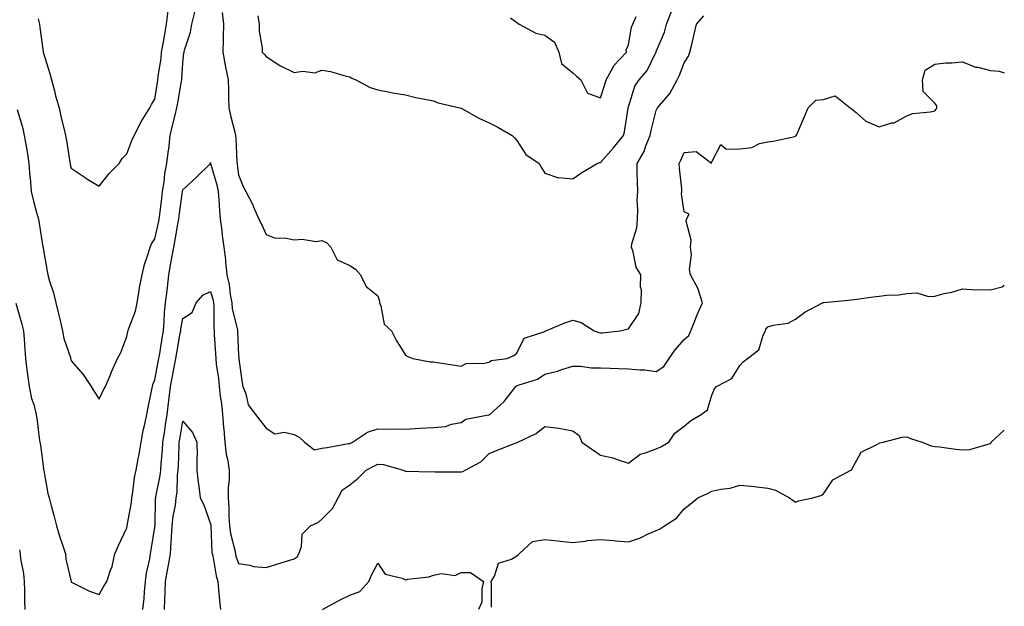
# Model space of a CAD drawing. Units: inches. Extents: x 920963 to 923603, y 7342778 to 7345418.
# Drawn here: x 923250 to 923603, y 7344383 to 7344594 of the extents above; entities that cross this region are included whole.
import ezdxf

# ---------------------------------------------------------------- set-up
doc = ezdxf.new("R2010")
doc.units = ezdxf.units.IN
doc.header["$MEASUREMENT"] = 0
doc.layers.add('Contour_92097342', color=7, linetype='Continuous', true_color=0x66b59e)

msp = doc.modelspace()

# ---------------------------------------------------------------- linework, layer by layer
at = {"layer": 'Contour_92097342'}
for points in [[(923248.62, 7344561.35, 3328), (923250.65, 7344554.52, 3328), (923251.18, 7344551.92, 3328), (923251.81, 7344548.16, 3328), (923252.2, 7344546.07, 3328), (923252.86, 7344541.92, 3328), (923253.22, 7344537.09, 3328), (923253.25, 7344536.72, 3328), (923253.62, 7344531.92, 3328), (923254.51, 7344528.38, 3328), (923255.62, 7344524.35, 3328), (923256.26, 7344521.92, 3328), (923256.49, 7344520.36, 3328), (923257.89, 7344512.08, 3328), (923257.91, 7344511.92, 3328), (923257.92, 7344511.79, 3328), (923258.05, 7344510.74, 3328), (923259.41, 7344503.28, 3328), (923259.64, 7344501.92, 3328), (923260.24, 7344499.73, 3328), (923261.68, 7344495.55, 3328), (923262.49, 7344491.92, 3328), (923263.6, 7344487.47, 3328), (923263.88, 7344486.09, 3328), (923264.84, 7344481.92, 3328), (923265.32, 7344479.19, 3328), (923267.71, 7344472.26, 3328), (923267.79, 7344471.92, 3328), (923267.84, 7344471.71, 3328), (923268.05, 7344471.1, 3328), (923272.36, 7344466.23, 3328), (923275.18, 7344461.92, 3328), (923276.22, 7344460.09, 3328), (923278.05, 7344457.39, 3328), (923279.52, 7344460.45, 3328), (923280.29, 7344461.92, 3328), (923281.98, 7344465.85, 3328), (923282.61, 7344467.36, 3328), (923284.62, 7344471.92, 3328), (923285.86, 7344474.11, 3328), (923288.05, 7344479.89, 3328), (923288.35, 7344481.62, 3328), (923288.45, 7344481.92, 3328), (923288.6, 7344482.47, 3328), (923291.09, 7344488.88, 3328), (923291.67, 7344491.92, 3328), (923292.42, 7344496.3, 3328), (923292.57, 7344497.4, 3328), (923293.44, 7344501.92, 3328), (923294.3, 7344505.67, 3328), (923295.69, 7344509.56, 3328), (923296.36, 7344511.92, 3328), (923296.83, 7344513.14, 3328), (923298.05, 7344514.9, 3328), (923299.33, 7344520.64, 3328), (923299.57, 7344521.92, 3328), (923299.79, 7344523.66, 3328), (923300.51, 7344529.46, 3328), (923300.81, 7344531.92, 3328), (923301.38, 7344535.25, 3328), (923301.62, 7344538.35, 3328), (923302.37, 7344541.92, 3328), (923303.01, 7344546.88, 3328), (923303.02, 7344546.95, 3328), (923303.58, 7344551.92, 3328), (923304.38, 7344555.59, 3328), (923305.35, 7344559.22, 3328), (923305.99, 7344561.92, 3328), (923306.28, 7344563.69, 3328), (923307.63, 7344571.5, 3328), (923307.7, 7344571.92, 3328), (923307.74, 7344572.23, 3328), (923308.05, 7344578.01, 3328), (923308.45, 7344581.52, 3328), (923308.53, 7344581.92, 3328), (923308.66, 7344582.53, 3328), (923310.9, 7344589.07, 3328), (923311.37, 7344591.92, 3328), (923312.38, 7344596.25, 3328)], [(923256.14, 7344593.83, 3329), (923256.59, 7344591.92, 3329), (923256.81, 7344590.68, 3329), (923257.94, 7344582.03, 3329), (923257.96, 7344581.92, 3329), (923257.97, 7344581.84, 3329), (923258.05, 7344581.55, 3329), (923260.34, 7344574.21, 3329), (923260.93, 7344571.92, 3329), (923261.98, 7344567.99, 3329), (923262.36, 7344566.23, 3329), (923263.68, 7344561.92, 3329), (923264.44, 7344558.31, 3329), (923265.4, 7344554.57, 3329), (923265.99, 7344551.92, 3329), (923266.31, 7344550.18, 3329), (923267.53, 7344542.44, 3329), (923267.62, 7344541.92, 3329), (923267.69, 7344541.56, 3329), (923268.05, 7344540.21, 3329), (923272.99, 7344536.86, 3329), (923273.28, 7344536.69, 3329), (923278.05, 7344533.74, 3329), (923281.65, 7344538.32, 3329), (923285.27, 7344541.92, 3329), (923286.26, 7344543.71, 3329), (923288.05, 7344545.36, 3329), (923289.76, 7344550.21, 3329), (923290.59, 7344551.92, 3329), (923293.1, 7344556.87, 3329), (923293.27, 7344557.14, 3329), (923296.21, 7344561.92, 3329), (923296.84, 7344563.13, 3329), (923298.05, 7344565.05, 3329), (923298.99, 7344570.98, 3329), (923299.14, 7344571.92, 3329), (923299.28, 7344573.15, 3329), (923300.27, 7344579.7, 3329), (923300.49, 7344581.92, 3329), (923301, 7344584.87, 3329), (923301.61, 7344588.36, 3329), (923302.22, 7344591.92, 3329), (923302.84, 7344596.71, 3329)], [(923322.19, 7344596.06, 3328), (923322.66, 7344591.92, 3328), (923322.55, 7344587.42, 3328), (923322.57, 7344586.44, 3328), (923322.47, 7344581.92, 3328), (923323.3, 7344577.17, 3328), (923323.46, 7344576.51, 3328), (923324.37, 7344571.92, 3328), (923324.5, 7344568.37, 3328), (923324.51, 7344565.46, 3328), (923324.63, 7344561.92, 3328), (923325.23, 7344559.1, 3328), (923326.77, 7344553.2, 3328), (923327.06, 7344551.92, 3328), (923327.12, 7344550.99, 3328), (923327.54, 7344542.43, 3328), (923327.57, 7344541.92, 3328), (923327.66, 7344541.53, 3328), (923328.05, 7344537.85, 3328), (923329.8, 7344533.67, 3328), (923330.72, 7344531.92, 3328), (923333.2, 7344527.07, 3328), (923333.38, 7344526.59, 3328), (923335.35, 7344521.92, 3328), (923336.34, 7344520.21, 3328), (923338.05, 7344516.42, 3328), (923341.3, 7344515.17, 3328), (923344.76, 7344515.21, 3328), (923348.05, 7344514.5, 3328), (923350.88, 7344514.75, 3328), (923356.02, 7344513.95, 3328), (923358.05, 7344514.25, 3328), (923359.66, 7344513.53, 3328), (923361.21, 7344511.92, 3328), (923363.53, 7344507.4, 3328), (923368.05, 7344505.33, 3328), (923370.11, 7344503.98, 3328), (923371.89, 7344501.92, 3328), (923373.94, 7344497.81, 3328), (923378.05, 7344494.39, 3328), (923378.71, 7344492.58, 3328), (923378.66, 7344491.92, 3328), (923379.14, 7344490.83, 3328), (923380.42, 7344484.29, 3328), (923383.06, 7344481.92, 3328), (923384.71, 7344478.59, 3328), (923388.05, 7344473.16, 3328), (923388.81, 7344472.68, 3328), (923390.71, 7344471.92, 3328), (923396.89, 7344470.76, 3328), (923398.05, 7344470.75, 3328), (923399.42, 7344470.55, 3328), (923405.74, 7344469.61, 3328), (923408.05, 7344469.25, 3328), (923409.79, 7344470.18, 3328), (923416.38, 7344470.25, 3328), (923418.05, 7344470.68, 3328), (923418.79, 7344471.18, 3328), (923424.55, 7344471.92, 3328), (923426.9, 7344473.07, 3328), (923428.05, 7344473.83, 3328), (923430.67, 7344479.3, 3328), (923437.7, 7344481.57, 3328), (923438.05, 7344481.77, 3328), (923438.16, 7344481.81, 3328), (923438.47, 7344481.92, 3328), (923445.2, 7344484.77, 3328), (923448.05, 7344485.67, 3328), (923451.06, 7344484.93, 3328), (923455.77, 7344481.92, 3328), (923457.43, 7344481.3, 3328), (923458.05, 7344481.17, 3328), (923458.78, 7344481.19, 3328), (923465.12, 7344481.92, 3328), (923467.46, 7344482.51, 3328), (923468.05, 7344482.55, 3328), (923471.81, 7344488.16, 3328), (923472.68, 7344491.92, 3328), (923472.76, 7344496.63, 3328), (923472.41, 7344497.56, 3328), (923472.56, 7344501.92, 3328), (923470.84, 7344504.71, 3328), (923469.75, 7344510.22, 3328), (923469.14, 7344511.92, 3328), (923469.28, 7344513.15, 3328), (923471.08, 7344518.89, 3328), (923471.3, 7344521.92, 3328), (923471.48, 7344525.35, 3328), (923471.21, 7344528.76, 3328), (923471.43, 7344531.92, 3328), (923471.35, 7344535.22, 3328), (923471.23, 7344538.74, 3328), (923471.15, 7344541.92, 3328), (923473.77, 7344546.2, 3328), (923474.35, 7344548.22, 3328), (923475.86, 7344551.92, 3328), (923476.19, 7344553.78, 3328), (923478.05, 7344560.97, 3328), (923478.36, 7344561.61, 3328), (923478.55, 7344561.92, 3328), (923481.47, 7344565.34, 3328), (923482.96, 7344567.01, 3328), (923485.58, 7344571.92, 3328), (923486.34, 7344573.63, 3328), (923488.05, 7344577.99, 3328), (923489.59, 7344580.38, 3328), (923490.16, 7344581.92, 3328), (923490.79, 7344584.66, 3328), (923491.69, 7344588.28, 3328), (923492.48, 7344591.92, 3328), (923495.11, 7344594.86, 3328)], [(923335.07, 7344594.9, 3329), (923335.47, 7344591.92, 3329), (923335.5, 7344589.37, 3329), (923336.6, 7344583.37, 3329), (923336.62, 7344581.92, 3329), (923337.25, 7344581.12, 3329), (923338.05, 7344580.29, 3329), (923342.6, 7344577.37, 3329), (923343.13, 7344577, 3329), (923348.05, 7344574.52, 3329), (923351.19, 7344575.06, 3329), (923355.49, 7344574.48, 3329), (923358.05, 7344575.45, 3329), (923361.1, 7344574.97, 3329), (923366.72, 7344573.25, 3329), (923368.05, 7344572.98, 3329), (923368.71, 7344572.58, 3329), (923370.24, 7344571.92, 3329), (923375.3, 7344569.17, 3329), (923378.05, 7344568.38, 3329), (923382.43, 7344567.54, 3329), (923383.45, 7344567.32, 3329), (923388.05, 7344566.52, 3329), (923391.79, 7344565.66, 3329), (923394.92, 7344565.05, 3329), (923398.05, 7344564.36, 3329), (923399.76, 7344563.63, 3329), (923407.55, 7344561.92, 3329), (923407.95, 7344561.82, 3329), (923408.05, 7344561.81, 3329), (923408.29, 7344561.68, 3329), (923414.35, 7344558.22, 3329), (923418.05, 7344556.55, 3329), (923421.13, 7344555, 3329), (923426.29, 7344551.92, 3329), (923427.21, 7344551.08, 3329), (923428.05, 7344550.18, 3329), (923431.28, 7344545.15, 3329), (923436.04, 7344541.92, 3329), (923436.71, 7344540.58, 3329), (923438.05, 7344538.42, 3329), (923442.92, 7344536.79, 3329), (923443.1, 7344536.87, 3329), (923448.05, 7344536.4, 3329), (923451.33, 7344538.64, 3329), (923456.78, 7344541.92, 3329), (923457.73, 7344542.24, 3329), (923458.05, 7344542.28, 3329), (923462.56, 7344547.41, 3329), (923466.33, 7344551.92, 3329), (923466.65, 7344553.32, 3329), (923467.91, 7344561.78, 3329), (923467.94, 7344561.92, 3329), (923467.97, 7344562, 3329), (923468.05, 7344562.31, 3329), (923470.35, 7344569.62, 3329), (923471.86, 7344571.92, 3329), (923474.73, 7344575.24, 3329), (923477.88, 7344581.75, 3329), (923477.98, 7344581.92, 3329), (923477.99, 7344581.98, 3329), (923478.05, 7344582.09, 3329), (923480.97, 7344589, 3329), (923481.71, 7344591.92, 3329), (923483.53, 7344596.44, 3329)], [(923425.77, 7344594.2, 3330), (923428.05, 7344592.46, 3330), (923428.39, 7344592.26, 3330), (923428.83, 7344591.92, 3330), (923434.83, 7344588.7, 3330), (923438.05, 7344587.96, 3330), (923441.57, 7344585.44, 3330), (923443.12, 7344581.92, 3330), (923443.98, 7344577.85, 3330), (923448.05, 7344574.41, 3330), (923449.39, 7344573.26, 3330), (923450.95, 7344571.92, 3330), (923453.32, 7344567.19, 3330), (923458.05, 7344565.47, 3330), (923459.65, 7344570.32, 3330), (923460.12, 7344571.92, 3330), (923462.61, 7344576.48, 3330), (923462.87, 7344577.1, 3330), (923467.37, 7344581.92, 3330), (923467.27, 7344582.7, 3330), (923468.05, 7344584.51, 3330), (923469.16, 7344590.81, 3330), (923469.61, 7344591.92, 3330), (923470.79, 7344594.66, 3330)], [(923248.2, 7344491.77, 3327), (923250.35, 7344484.22, 3327), (923250.92, 7344481.92, 3327), (923251.09, 7344478.88, 3327), (923251.38, 7344475.25, 3327), (923251.56, 7344471.92, 3327), (923252.1, 7344467.87, 3327), (923252.34, 7344466.21, 3327), (923252.9, 7344461.92, 3327), (923253.78, 7344457.65, 3327), (923254.56, 7344455.41, 3327), (923255.48, 7344451.92, 3327), (923255.77, 7344449.64, 3327), (923256.57, 7344443.4, 3327), (923256.76, 7344441.92, 3327), (923256.94, 7344440.81, 3327), (923258.05, 7344432.45, 3327), (923258.13, 7344432, 3327), (923258.18, 7344431.79, 3327), (923259.65, 7344423.52, 3327), (923260.12, 7344421.92, 3327), (923260.83, 7344419.14, 3327), (923261.82, 7344415.69, 3327), (923262.71, 7344411.92, 3327), (923263.95, 7344407.82, 3327), (923264.93, 7344405.04, 3327), (923265.95, 7344401.92, 3327), (923266.11, 7344399.98, 3327), (923267.99, 7344391.98, 3327), (923268, 7344391.92, 3327), (923268, 7344391.87, 3327), (923268.05, 7344391.76, 3327), (923268.34, 7344391.63, 3327), (923274.62, 7344388.49, 3327), (923278.05, 7344387.24, 3327), (923279.76, 7344390.21, 3327), (923280.77, 7344391.92, 3327), (923282.11, 7344395.98, 3327), (923282.7, 7344397.27, 3327), (923283.74, 7344401.92, 3327), (923285.06, 7344404.91, 3327), (923288.05, 7344411.22, 3327), (923288.14, 7344411.83, 3327), (923288.16, 7344411.92, 3327), (923288.17, 7344412.04, 3327), (923289.64, 7344420.33, 3327), (923289.8, 7344421.92, 3327), (923290.18, 7344424.05, 3327), (923290.75, 7344429.22, 3327), (923291.34, 7344431.92, 3327), (923292.04, 7344435.91, 3327), (923292.38, 7344437.59, 3327), (923293.11, 7344441.92, 3327), (923293.9, 7344446.07, 3327), (923294.47, 7344448.34, 3327), (923295.22, 7344451.92, 3327), (923295.64, 7344454.33, 3327), (923297.02, 7344460.89, 3327), (923297.21, 7344461.92, 3327), (923297.38, 7344462.59, 3327), (923298.05, 7344464.26, 3327), (923299.27, 7344470.7, 3327), (923299.51, 7344471.92, 3327), (923299.8, 7344473.67, 3327), (923300.68, 7344479.29, 3327), (923301.13, 7344481.92, 3327), (923301.44, 7344485.31, 3327), (923301.52, 7344488.45, 3327), (923301.9, 7344491.92, 3327), (923302.42, 7344496.3, 3327), (923302.56, 7344497.41, 3327), (923303.1, 7344501.92, 3327), (923303.82, 7344506.15, 3327), (923304.18, 7344508.05, 3327), (923304.86, 7344511.92, 3327), (923305.39, 7344514.58, 3327), (923306.3, 7344520.17, 3327), (923306.63, 7344521.92, 3327), (923306.79, 7344523.18, 3327), (923307.92, 7344531.92, 3327), (923307.94, 7344532.03, 3327), (923308.05, 7344532.42, 3327), (923313, 7344536.97, 3327), (923317.98, 7344541.92, 3327), (923317.99, 7344541.98, 3327), (923318.05, 7344542.24, 3327), (923318.07, 7344541.94, 3327), (923318.08, 7344541.89, 3327), (923320.35, 7344534.22, 3327), (923320.78, 7344531.92, 3327), (923321.04, 7344528.93, 3327), (923321.22, 7344525.09, 3327), (923321.54, 7344521.92, 3327), (923322.07, 7344517.9, 3327), (923322.21, 7344516.09, 3327), (923322.84, 7344511.92, 3327), (923323.46, 7344507.33, 3327), (923323.46, 7344506.51, 3327), (923323.95, 7344501.92, 3327), (923324.67, 7344498.54, 3327), (923325.1, 7344494.87, 3327), (923325.63, 7344491.92, 3327), (923325.86, 7344489.73, 3327), (923327.68, 7344482.29, 3327), (923327.73, 7344481.92, 3327), (923327.75, 7344481.62, 3327), (923328.05, 7344473.12, 3327), (923328.16, 7344472.03, 3327), (923328.2, 7344471.92, 3327), (923328.23, 7344471.74, 3327), (923329.38, 7344463.25, 3327), (923329.62, 7344461.92, 3327), (923330.67, 7344459.3, 3327), (923331.5, 7344455.37, 3327), (923334.15, 7344451.92, 3327), (923335.85, 7344449.72, 3327), (923338.05, 7344446.95, 3327), (923341.11, 7344444.98, 3327), (923344.49, 7344445.48, 3327), (923348.05, 7344444.68, 3327), (923349.8, 7344443.67, 3327), (923351.78, 7344441.92, 3327), (923355.34, 7344439.21, 3327), (923358.05, 7344439.8, 3327), (923359.89, 7344440.08, 3327), (923367.53, 7344441.4, 3327), (923368.05, 7344441.48, 3327), (923368.34, 7344441.63, 3327), (923369, 7344441.92, 3327), (923374.44, 7344445.53, 3327), (923378.05, 7344446.66, 3327), (923382.73, 7344446.6, 3327), (923383.28, 7344446.69, 3327), (923388.05, 7344446.65, 3327), (923393.03, 7344446.9, 3327), (923393.07, 7344446.9, 3327), (923398.05, 7344447.2, 3327), (923402.41, 7344447.56, 3327), (923404.58, 7344448.45, 3327), (923408.05, 7344448.99, 3327), (923409.74, 7344450.23, 3327), (923417.83, 7344451.7, 3327), (923418.05, 7344451.78, 3327), (923418.15, 7344451.82, 3327), (923418.32, 7344451.92, 3327), (923423.41, 7344456.56, 3327), (923425.93, 7344459.8, 3327), (923427.64, 7344461.92, 3327), (923427.87, 7344462.1, 3327), (923428.05, 7344462.16, 3327), (923428.47, 7344462.34, 3327), (923435.38, 7344464.59, 3327), (923438.05, 7344466.32, 3327), (923442.56, 7344467.41, 3327), (923444.14, 7344468.01, 3327), (923448.05, 7344469.19, 3327), (923450.82, 7344469.15, 3327), (923454.76, 7344468.63, 3327), (923458.05, 7344468.59, 3327), (923461.47, 7344468.5, 3327), (923464.49, 7344468.36, 3327), (923468.05, 7344468.26, 3327), (923472.13, 7344467.84, 3327), (923474, 7344467.87, 3327), (923478.05, 7344467.31, 3327), (923480.83, 7344469.14, 3327), (923482.68, 7344471.92, 3327), (923484.9, 7344475.07, 3327), (923488.05, 7344478.78, 3327), (923489.78, 7344480.19, 3327), (923490.5, 7344481.92, 3327), (923492.14, 7344486.01, 3327), (923492.64, 7344487.33, 3327), (923494.61, 7344491.92, 3327), (923493.15, 7344496.82, 3327), (923493.14, 7344497.01, 3327), (923490.33, 7344501.92, 3327), (923489.97, 7344503.84, 3327), (923490.66, 7344509.31, 3327), (923490.38, 7344511.92, 3327), (923490.6, 7344514.47, 3327), (923488.74, 7344521.23, 3327), (923488.88, 7344521.92, 3327), (923489.92, 7344523.8, 3327), (923488.05, 7344524.55, 3327), (923487.14, 7344531.01, 3327), (923487.23, 7344531.92, 3327), (923487.18, 7344532.79, 3327), (923486.43, 7344540.3, 3327), (923486.33, 7344541.92, 3327), (923486.86, 7344543.11, 3327), (923488.05, 7344545.9, 3327), (923492.41, 7344546.28, 3327), (923497.89, 7344542.08, 3327), (923498.05, 7344542.53, 3327), (923501.28, 7344548.69, 3327), (923503.15, 7344547.02, 3327), (923508.05, 7344547.21, 3327), (923512.34, 7344547.63, 3327), (923515.17, 7344549.04, 3327), (923518.05, 7344549.64, 3327), (923520.02, 7344549.95, 3327), (923527.76, 7344551.63, 3327), (923528.05, 7344551.69, 3327), (923528.18, 7344551.79, 3327), (923528.28, 7344551.92, 3327), (923528.46, 7344552.33, 3327), (923531.23, 7344558.74, 3327), (923532.57, 7344561.92, 3327), (923535.36, 7344564.61, 3327), (923538.05, 7344564.83, 3327), (923542.3, 7344566.17, 3327), (923547.67, 7344561.92, 3327), (923547.86, 7344561.73, 3327), (923548.05, 7344561.64, 3327), (923549.79, 7344560.18, 3327), (923553.24, 7344557.11, 3327), (923558.05, 7344555.09, 3327), (923562.59, 7344556.46, 3327), (923563.42, 7344556.55, 3327), (923568.05, 7344559.01, 3327), (923570.14, 7344559.83, 3327), (923576.53, 7344560.4, 3327), (923578.05, 7344560.78, 3327), (923578.58, 7344561.39, 3327), (923578.79, 7344561.92, 3327), (923578.79, 7344562.66, 3327), (923578.05, 7344563.62, 3327), (923573.91, 7344567.78, 3327), (923573.69, 7344571.92, 3327), (923574.55, 7344575.42, 3327), (923578.05, 7344577.51, 3327), (923581.99, 7344577.98, 3327), (923584.16, 7344578.03, 3327), (923588.05, 7344578.43, 3327), (923592.63, 7344576.5, 3327), (923593.54, 7344576.43, 3327), (923598.05, 7344575.27, 3327), (923601.15, 7344575.02, 3327), (923603, 7344574.41, 3327)], [(923293.79, 7344381.92, 3326), (923294.17, 7344385.8, 3326), (923294.38, 7344388.25, 3326), (923294.73, 7344391.92, 3326), (923295.06, 7344394.91, 3326), (923296.2, 7344400.07, 3326), (923296.45, 7344401.92, 3326), (923296.67, 7344403.3, 3326), (923298.05, 7344411.42, 3326), (923298.1, 7344411.87, 3326), (923298.11, 7344411.98, 3326), (923298.32, 7344421.65, 3326), (923298.36, 7344421.92, 3326), (923298.4, 7344422.27, 3326), (923300, 7344429.97, 3326), (923300.21, 7344431.92, 3326), (923300.35, 7344434.22, 3326), (923300.78, 7344439.19, 3326), (923300.95, 7344441.92, 3326), (923301.47, 7344445.34, 3326), (923301.87, 7344448.1, 3326), (923302.46, 7344451.92, 3326), (923303.03, 7344456.9, 3326), (923303.04, 7344456.93, 3326), (923303.61, 7344461.92, 3326), (923304.33, 7344465.64, 3326), (923304.98, 7344468.85, 3326), (923305.59, 7344471.92, 3326), (923305.94, 7344474.03, 3326), (923307.19, 7344481.06, 3326), (923307.33, 7344481.92, 3326), (923307.4, 7344482.57, 3326), (923308.05, 7344486.28, 3326), (923311.46, 7344488.51, 3326), (923312.85, 7344491.92, 3326), (923315.32, 7344494.65, 3326), (923318.05, 7344496.04, 3326), (923318.94, 7344492.81, 3326), (923319.1, 7344491.92, 3326), (923319.23, 7344490.74, 3326), (923319.17, 7344483.04, 3326), (923319.32, 7344481.92, 3326), (923319.39, 7344480.58, 3326), (923319.81, 7344473.68, 3326), (923319.89, 7344471.92, 3326), (923320.1, 7344469.87, 3326), (923320.89, 7344464.76, 3326), (923321.15, 7344461.92, 3326), (923321.54, 7344458.43, 3326), (923321.99, 7344455.86, 3326), (923322.37, 7344451.92, 3326), (923322.73, 7344447.24, 3326), (923322.77, 7344446.64, 3326), (923323.13, 7344441.92, 3326), (923323.63, 7344437.5, 3326), (923324.12, 7344435.85, 3326), (923324.74, 7344431.92, 3326), (923324.67, 7344428.54, 3326), (923324.4, 7344425.57, 3326), (923324.34, 7344421.92, 3326), (923324.62, 7344418.49, 3326), (923324.65, 7344415.32, 3326), (923324.9, 7344411.92, 3326), (923325.26, 7344409.13, 3326), (923326.75, 7344403.22, 3326), (923326.96, 7344401.92, 3326), (923327.17, 7344401.04, 3326), (923328.05, 7344398.39, 3326), (923332.19, 7344397.78, 3326), (923333.5, 7344397.37, 3326), (923338.05, 7344396.92, 3326), (923341.81, 7344398.16, 3326), (923345.33, 7344399.2, 3326), (923348.05, 7344400.05, 3326), (923349.14, 7344400.83, 3326), (923349.71, 7344401.92, 3326), (923350.67, 7344404.54, 3326), (923350.99, 7344408.98, 3326), (923353.98, 7344411.92, 3326), (923356.79, 7344413.18, 3326), (923358.05, 7344414.3, 3326), (923361.88, 7344418.09, 3326), (923363.85, 7344421.92, 3326), (923365.25, 7344424.72, 3326), (923368.05, 7344426.65, 3326), (923371.01, 7344428.96, 3326), (923373.89, 7344431.92, 3326), (923376.62, 7344433.35, 3326), (923378.05, 7344434.01, 3326), (923380.08, 7344433.95, 3326), (923387.21, 7344431.92, 3326), (923387.75, 7344431.62, 3326), (923388.05, 7344431.46, 3326), (923388.39, 7344431.58, 3326), (923397.37, 7344431.24, 3326), (923398.05, 7344431.37, 3326), (923398.65, 7344431.32, 3326), (923407.44, 7344431.31, 3326), (923408.05, 7344431.27, 3326), (923408.57, 7344431.4, 3326), (923409.42, 7344431.92, 3326), (923415.12, 7344434.85, 3326), (923418.05, 7344437.9, 3326), (923420.89, 7344439.08, 3326), (923427.81, 7344441.68, 3326), (923428.05, 7344441.77, 3326), (923428.17, 7344441.8, 3326), (923428.31, 7344441.92, 3326), (923434.9, 7344445.07, 3326), (923438.05, 7344447.51, 3326), (923443.01, 7344446.96, 3326), (923443.1, 7344446.97, 3326), (923448.05, 7344446.01, 3326), (923450.4, 7344444.27, 3326), (923451.38, 7344441.92, 3326), (923455.33, 7344439.2, 3326), (923458.05, 7344437.33, 3326), (923462.49, 7344436.36, 3326), (923464.42, 7344435.55, 3326), (923468.05, 7344434.44, 3326), (923472.31, 7344437.66, 3326), (923474.19, 7344438.06, 3326), (923478.05, 7344439.6, 3326), (923479.68, 7344440.29, 3326), (923482.59, 7344441.92, 3326), (923484.78, 7344445.19, 3326), (923488.05, 7344447.71, 3326), (923490.36, 7344449.61, 3326), (923494.23, 7344451.92, 3326), (923496.47, 7344453.5, 3326), (923498.05, 7344458.8, 3326), (923498.91, 7344461.06, 3326), (923499.68, 7344461.92, 3326), (923505.18, 7344464.79, 3326), (923508.05, 7344469.44, 3326), (923509.27, 7344470.7, 3326), (923510.78, 7344471.92, 3326), (923514.93, 7344475.04, 3326), (923516.47, 7344480.34, 3326), (923517.28, 7344481.92, 3326), (923517.44, 7344482.53, 3326), (923518.05, 7344483.27, 3326), (923520.03, 7344483.9, 3326), (923525.36, 7344484.61, 3326), (923528.05, 7344486.06, 3326), (923531.34, 7344488.63, 3326), (923537.74, 7344491.92, 3326), (923537.95, 7344492.02, 3326), (923538.05, 7344492.05, 3326), (923538.19, 7344492.06, 3326), (923547.03, 7344492.94, 3326), (923548.05, 7344492.96, 3326), (923549.2, 7344493.07, 3326), (923555.89, 7344494.08, 3326), (923558.05, 7344494.28, 3326), (923560.77, 7344494.64, 3326), (923565.12, 7344494.85, 3326), (923568.05, 7344495.32, 3326), (923571.59, 7344495.46, 3326), (923575.79, 7344494.18, 3326), (923578.05, 7344494.37, 3326), (923581.35, 7344495.22, 3326), (923584.16, 7344495.81, 3326), (923588.05, 7344496.92, 3326), (923592.75, 7344496.62, 3326), (923593.25, 7344496.72, 3326), (923598.05, 7344496.54, 3326), (923602.26, 7344497.71, 3326), (923603, 7344498.23, 3326)], [(923301.52, 7344381.92, 3325), (923301.6, 7344385.47, 3325), (923301.8, 7344388.17, 3325), (923301.87, 7344391.92, 3325), (923302.71, 7344396.58, 3325), (923302.81, 7344397.16, 3325), (923303.69, 7344401.92, 3325), (923303.95, 7344406.02, 3325), (923303.98, 7344407.85, 3325), (923304.22, 7344411.92, 3325), (923304.59, 7344415.38, 3325), (923305.42, 7344419.29, 3325), (923305.76, 7344421.92, 3325), (923306.02, 7344423.95, 3325), (923306.2, 7344430.07, 3325), (923306.4, 7344431.92, 3325), (923306.5, 7344433.47, 3325), (923306.75, 7344440.62, 3325), (923306.82, 7344441.92, 3325), (923306.99, 7344442.98, 3325), (923308.05, 7344449.46, 3325), (923311.51, 7344445.38, 3325), (923313.18, 7344441.92, 3325), (923313.19, 7344437.06, 3325), (923313.16, 7344436.81, 3325), (923313.18, 7344431.92, 3325), (923313.65, 7344427.52, 3325), (923313.84, 7344426.13, 3325), (923314.31, 7344421.92, 3325), (923315.59, 7344419.46, 3325), (923318.05, 7344412.63, 3325), (923318.14, 7344412.01, 3325), (923318.15, 7344411.92, 3325), (923318.16, 7344411.81, 3325), (923318.55, 7344402.42, 3325), (923318.63, 7344401.92, 3325), (923318.81, 7344401.16, 3325), (923320.09, 7344393.96, 3325), (923320.65, 7344391.92, 3325), (923320.95, 7344389.02, 3325), (923321.25, 7344385.12, 3325), (923321.6, 7344381.92, 3325)], [(923418.88, 7344382.75, 3325), (923418.86, 7344391.11, 3325), (923418.84, 7344391.92, 3325), (923419.98, 7344393.85, 3325), (923421.45, 7344398.52, 3325), (923426.08, 7344399.95, 3325), (923428.05, 7344401.11, 3325), (923428.51, 7344401.46, 3325), (923428.79, 7344401.92, 3325), (923433.62, 7344406.35, 3325), (923438.05, 7344407.07, 3325), (923442.63, 7344406.5, 3325), (923443.56, 7344406.41, 3325), (923448.05, 7344405.9, 3325), (923452.59, 7344406.46, 3325), (923453.32, 7344406.65, 3325), (923458.05, 7344407.06, 3325), (923462.74, 7344406.61, 3325), (923463.4, 7344406.57, 3325), (923468.05, 7344406.17, 3325), (923472.35, 7344407.62, 3325), (923475.12, 7344408.99, 3325), (923478.05, 7344410.23, 3325), (923479.21, 7344410.76, 3325), (923480.97, 7344411.92, 3325), (923485.27, 7344414.7, 3325), (923488.05, 7344418.07, 3325), (923490.24, 7344419.73, 3325), (923492.95, 7344421.92, 3325), (923496.44, 7344423.53, 3325), (923498.05, 7344424.38, 3325), (923501.23, 7344425.1, 3325), (923504.54, 7344425.43, 3325), (923508.05, 7344426.53, 3325), (923512.29, 7344426.16, 3325), (923514.1, 7344425.87, 3325), (923518.05, 7344425.48, 3325), (923520.86, 7344424.73, 3325), (923525.9, 7344421.92, 3325), (923527.17, 7344421.04, 3325), (923528.05, 7344420.36, 3325), (923529.12, 7344420.85, 3325), (923534.3, 7344421.92, 3325), (923537.17, 7344422.8, 3325), (923538.05, 7344423.44, 3325), (923541.49, 7344428.48, 3325), (923547.96, 7344431.83, 3325), (923548.05, 7344431.89, 3325), (923548.06, 7344431.91, 3325), (923548.07, 7344431.92, 3325), (923548.12, 7344431.99, 3325), (923551.65, 7344438.32, 3325), (923557.19, 7344441.06, 3325), (923558.05, 7344441.62, 3325), (923558.32, 7344441.65, 3325), (923559.48, 7344441.92, 3325), (923566.29, 7344443.68, 3325), (923568.05, 7344443.8, 3325), (923569.35, 7344443.22, 3325), (923573.52, 7344441.92, 3325), (923576.8, 7344440.67, 3325), (923578.05, 7344440.36, 3325), (923579.74, 7344440.23, 3325), (923585.55, 7344439.42, 3325), (923588.05, 7344439.24, 3325), (923590.61, 7344439.36, 3325), (923597.52, 7344441.39, 3325), (923598.05, 7344441.43, 3325), (923598.29, 7344441.68, 3325), (923598.31, 7344441.92, 3325), (923603, 7344446.23, 3325)], [(923249.45, 7344403.32, 3326), (923249.69, 7344401.92, 3326), (923249.87, 7344400.1, 3326), (923250.94, 7344394.81, 3326), (923251.17, 7344391.92, 3326), (923251.21, 7344388.76, 3326), (923251.29, 7344385.16, 3326), (923251.34, 7344381.92, 3326)], [(923358.18, 7344381.92, 3325), (923364.62, 7344385.35, 3325), (923368.05, 7344387, 3325), (923371.67, 7344388.3, 3325), (923374.92, 7344391.92, 3325), (923375.77, 7344394.2, 3325), (923378.05, 7344398.52, 3325), (923380.76, 7344394.63, 3325), (923386.82, 7344393.15, 3325), (923388.05, 7344392.54, 3325), (923388.87, 7344392.74, 3325), (923396.35, 7344393.62, 3325), (923398.05, 7344394.2, 3325), (923400.91, 7344394.78, 3325), (923405.92, 7344394.05, 3325), (923408.05, 7344395.18, 3325), (923411.31, 7344395.18, 3325), (923416.07, 7344391.92, 3325), (923415.43, 7344389.3, 3325), (923415.4, 7344384.57, 3325), (923414.29, 7344381.92, 3325)]]:
    msp.add_polyline3d(points, dxfattribs=at)

doc.saveas('drawing.dxf')
